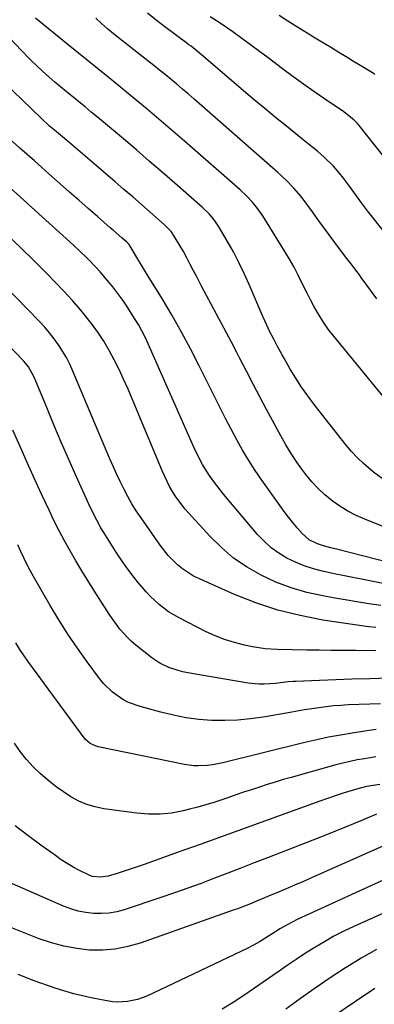
# Model space of a CAD drawing. Units: inches. Extents: x 1931794 to 1937137, y 416568 to 421885.
# Drawn here: x 1932654 to 1932784, y 417076 to 417437 of the extents above; entities that cross this region are included whole.
import ezdxf

# ---------------------------------------------------------------- set-up
doc = ezdxf.new("R2010")
doc.units = ezdxf.units.IN
doc.header["$MEASUREMENT"] = 0
doc.layers.add('7', color=7, linetype='Continuous')
doc.layers.add('8', color=7, linetype='Continuous')

msp = doc.modelspace()

# ---------------------------------------------------------------- linework, layer by layer
at = {"layer": '7', "color": 18}
for points in [[(1932792.89, 417292.61, 1724), (1932769.47, 417321.1, 1724), (1932767.83, 417323.2, 1724), (1932766.27, 417325.34, 1724), (1932764.82, 417327.57, 1724), (1932763.44, 417329.84, 1724), (1932762.15, 417332.17, 1724), (1932760.89, 417334.52, 1724), (1932759.68, 417336.89, 1724), (1932757.91, 417340.51, 1724), (1932756.42, 417343.5, 1724), (1932754.86, 417346.46, 1724), (1932753.21, 417349.36, 1724), (1932751.49, 417352.23, 1724), (1932743.4, 417365.26, 1724), (1932741.61, 417367.88, 1724), (1932739.6, 417370.33, 1724), (1932737.41, 417372.62, 1724), (1932735.08, 417374.79, 1724), (1932714.63, 417392.71, 1724), (1932711.24, 417395.66, 1724), (1932707.83, 417398.59, 1724), (1932704.41, 417401.49, 1724), (1932700.96, 417404.38, 1724), (1932697.5, 417407.24, 1724), (1932694.03, 417410.09, 1724), (1932690.54, 417412.92, 1724), (1932687.05, 417415.74, 1724), (1932686.44, 417416.23, 1724), (1932682.63, 417419.29, 1724), (1932678.84, 417422.36, 1724), (1932675.05, 417425.44, 1724), (1932671.27, 417428.53, 1724), (1932659.94, 417437.81, 1724)], [(1932785.27, 417334.85, 1726), (1932782.92, 417338.05, 1726), (1932779.59, 417342.69, 1726), (1932778.93, 417343.59, 1726), (1932777.6, 417345.38, 1726), (1932776.23, 417347.14, 1726), (1932774.2, 417349.8, 1726), (1932769.89, 417355.49, 1726), (1932767.79, 417358.29, 1726), (1932765.71, 417361.09, 1726), (1932763.66, 417363.92, 1726), (1932761.63, 417366.75, 1726), (1932759.96, 417369.1, 1726), (1932757.48, 417372.36, 1726), (1932754.8, 417375.47, 1726), (1932751.95, 417378.41, 1726), (1932748.94, 417381.2, 1726), (1932718.11, 417408.21, 1726), (1932716.04, 417410.01, 1726), (1932713.96, 417411.79, 1726), (1932711.86, 417413.55, 1726), (1932709.76, 417415.3, 1726), (1932707.64, 417417.03, 1726), (1932705.51, 417418.75, 1726), (1932703.37, 417420.46, 1726), (1932701.22, 417422.15, 1726), (1932688.54, 417432.08, 1726), (1932686.31, 417433.9, 1726), (1932684.15, 417435.79, 1726), (1932682.06, 417437.76, 1726)], [(1932788.53, 417358.74, 1728), (1932781.87, 417367.14, 1728), (1932779.61, 417370.11, 1728), (1932777.45, 417373.16, 1728), (1932775.3, 417376.2, 1728), (1932773.01, 417379.15, 1728), (1932771.47, 417381.07, 1728), (1932769.4, 417383.47, 1728), (1932765.97, 417386.83, 1728), (1932763.64, 417388.84, 1728), (1932761.23, 417390.76, 1728), (1932758.82, 417392.68, 1728), (1932757.62, 417393.64, 1728), (1932752.06, 417398.13, 1728), (1932748.09, 417401.36, 1728), (1932744.14, 417404.61, 1728), (1932740.22, 417407.89, 1728), (1932736.31, 417411.19, 1728), (1932721.59, 417423.74, 1728), (1932718.59, 417426.25, 1728), (1932717.06, 417427.47, 1728), (1932716.29, 417428.06, 1728), (1932715.5, 417428.65, 1728), (1932707.43, 417434.59, 1728), (1932704.17, 417437.08, 1728), (1932700.99, 417439.68, 1728)], [(1932784.52, 417417.15, 1732), (1932784.26, 417417.32, 1732), (1932779.4, 417420.29, 1732), (1932776.71, 417421.94, 1732), (1932774.01, 417423.59, 1732), (1932771.31, 417425.22, 1732), (1932768.61, 417426.86, 1732), (1932765.94, 417428.47, 1732), (1932762.6, 417430.49, 1732), (1932759.27, 417432.53, 1732), (1932755.96, 417434.59, 1732), (1932752.65, 417436.65, 1732), (1932749.36, 417438.74, 1732)], [(1932787.78, 417268.59, 1722), (1932784.07, 417271.27, 1722), (1932780.41, 417274.38, 1722), (1932778.14, 417276.53, 1722), (1932776.02, 417278.82, 1722), (1932774.01, 417281.21, 1722), (1932762.26, 417296.12, 1722), (1932759.91, 417299.24, 1722), (1932757.65, 417302.42, 1722), (1932755.53, 417305.7, 1722), (1932753.51, 417309.05, 1722), (1932751.33, 417312.85, 1722), (1932750.48, 417314.34, 1722), (1932748.83, 417317.36, 1722), (1932747.53, 417319.83, 1722), (1932745.92, 417323, 1722), (1932744.89, 417325.14, 1722), (1932743.44, 417328.39, 1722), (1932738.38, 417340.12, 1722), (1932736.56, 417344.14, 1722), (1932734.64, 417348.12, 1722), (1932732.58, 417352.02, 1722), (1932730.42, 417355.88, 1722), (1932727.11, 417361.55, 1722), (1932725.18, 417364.33, 1722), (1932723.67, 417366.03, 1722), (1932721.21, 417368.39, 1722), (1932711.14, 417377.21, 1722), (1932706.44, 417381.31, 1722), (1932701.72, 417385.39, 1722), (1932696.97, 417389.45, 1722), (1932692.21, 417393.48, 1722), (1932687.13, 417397.76, 1722), (1932684.89, 417399.64, 1722), (1932682.64, 417401.51, 1722), (1932680.39, 417403.36, 1722), (1932678.12, 417405.21, 1722), (1932675.85, 417407.06, 1722), (1932673.59, 417408.91, 1722), (1932671.33, 417410.77, 1722), (1932669.08, 417412.64, 1722), (1932667.06, 417414.31, 1722), (1932663.85, 417417.08, 1722), (1932660.71, 417419.92, 1722), (1932657.69, 417422.87, 1722), (1932654.73, 417425.9, 1722), (1932648.28, 417432.75, 1722)], [(1932799.18, 417235.68, 1718), (1932770.91, 417242.9, 1718), (1932768.41, 417243.53, 1718), (1932765.66, 417244.23, 1718), (1932763.46, 417244.93, 1718), (1932760.38, 417246.49, 1718), (1932757.81, 417248.75, 1718), (1932756.01, 417250.85, 1718), (1932754.38, 417252.8, 1718), (1932752.79, 417254.78, 1718), (1932751.26, 417256.8, 1718), (1932749.76, 417258.86, 1718), (1932743.09, 417268.28, 1718), (1932740.62, 417271.91, 1718), (1932738.23, 417275.58, 1718), (1932735.98, 417279.34, 1718), (1932733.81, 417283.15, 1718), (1932731.73, 417287.02, 1718), (1932729.69, 417290.9, 1718), (1932727.69, 417294.8, 1718), (1932725.72, 417298.73, 1718), (1932720.04, 417310.25, 1718), (1932716.86, 417316.48, 1718), (1932713.56, 417322.64, 1718), (1932710.09, 417328.7, 1718), (1932706.5, 417334.69, 1718), (1932700.64, 417344.16, 1718), (1932698.42, 417347.82, 1718), (1932697.16, 417349.95, 1718), (1932695.8, 417352.27, 1718), (1932694.28, 417354.77, 1718), (1932693.48, 417355.59, 1718), (1932691.67, 417357.17, 1718), (1932689.52, 417359.06, 1718), (1932688.44, 417360, 1718), (1932687.36, 417360.93, 1718), (1932682.66, 417365.02, 1718), (1932679.24, 417368, 1718), (1932675.82, 417371, 1718), (1932672.41, 417374, 1718), (1932669.01, 417377, 1718), (1932664.78, 417380.75, 1718), (1932662.13, 417383.09, 1718), (1932659.49, 417385.43, 1718), (1932656.85, 417387.77, 1718), (1932654.21, 417390.12, 1718), (1932651.37, 417392.64, 1718)], [(1932793.55, 417229.2, 1716), (1932780.82, 417231.73, 1716), (1932777.09, 417232.48, 1716), (1932773.36, 417233.25, 1716), (1932769.64, 417234.02, 1716), (1932765.36, 417234.92, 1716), (1932761.97, 417235.8, 1716), (1932758.64, 417236.86, 1716), (1932755.41, 417238.2, 1716), (1932752.25, 417239.72, 1716), (1932749.27, 417241.54, 1716), (1932746.45, 417243.56, 1716), (1932743.89, 417245.9, 1716), (1932741.48, 417248.43, 1716), (1932728.98, 417263.24, 1716), (1932727.71, 417264.79, 1716), (1932725.28, 417267.96, 1716), (1932723.45, 417270.55, 1716), (1932721.2, 417274.13, 1716), (1932719.87, 417276.62, 1716), (1932718.06, 417280.45, 1716), (1932701.29, 417318.37, 1716), (1932700.17, 417320.75, 1716), (1932698.98, 417323.1, 1716), (1932697.68, 417325.38, 1716), (1932696.32, 417327.64, 1716), (1932693.71, 417331.73, 1716), (1932691.98, 417334.31, 1716), (1932690.18, 417336.85, 1716), (1932688.27, 417339.3, 1716), (1932686.28, 417341.7, 1716), (1932683.66, 417344.69, 1716), (1932682.15, 417346.36, 1716), (1932679.01, 417349.6, 1716), (1932675.78, 417352.74, 1716), (1932674.13, 417354.28, 1716), (1932672.47, 417355.8, 1716), (1932661.16, 417366.04, 1716), (1932654.1, 417372.41, 1716), (1932647.02, 417378.76, 1716)], [(1932786.73, 417222.31, 1714), (1932782.36, 417222.97, 1714), (1932777.98, 417223.66, 1714), (1932773.62, 417224.4, 1714), (1932769.26, 417225.16, 1714), (1932765.39, 417225.86, 1714), (1932759.54, 417227.17, 1714), (1932753.81, 417228.82, 1714), (1932748.24, 417230.97, 1714), (1932742.78, 417233.44, 1714), (1932737.6, 417236.43, 1714), (1932732.69, 417239.76, 1714), (1932728.18, 417243.62, 1714), (1932723.93, 417247.81, 1714), (1932714.94, 417257.72, 1714), (1932713.62, 417259.26, 1714), (1932711.22, 417262.53, 1714), (1932709.16, 417266.04, 1714), (1932708.22, 417267.84, 1714), (1932706.53, 417271.54, 1714), (1932695.45, 417298.11, 1714), (1932693.89, 417301.74, 1714), (1932692.28, 417305.34, 1714), (1932690.58, 417308.91, 1714), (1932688.84, 417312.46, 1714), (1932686.96, 417315.92, 1714), (1932684.95, 417319.31, 1714), (1932682.75, 417322.57, 1714), (1932680.42, 417325.75, 1714), (1932679.48, 417326.96, 1714), (1932676.52, 417330.63, 1714), (1932673.48, 417334.22, 1714), (1932670.32, 417337.71, 1714), (1932667.06, 417341.12, 1714), (1932664.19, 417344.04, 1714), (1932659.4, 417348.82, 1714), (1932654.57, 417353.56, 1714), (1932649.68, 417358.23, 1714)], [(1932784.94, 417214.24, 1712), (1932782.35, 417214.54, 1712), (1932779.78, 417214.88, 1712), (1932777.21, 417215.25, 1712), (1932765.47, 417217.03, 1712), (1932757.12, 417218.63, 1712), (1932748.9, 417220.66, 1712), (1932740.86, 417223.34, 1712), (1932732.95, 417226.44, 1712), (1932720.11, 417232.08, 1712), (1932717.95, 417233.15, 1712), (1932713.92, 417235.76, 1712), (1932712.05, 417237.29, 1712), (1932708.64, 417240.72, 1712), (1932705.64, 417244.52, 1712), (1932698.66, 417254.48, 1712), (1932696.94, 417257.05, 1712), (1932695.3, 417259.68, 1712), (1932693.77, 417262.37, 1712), (1932692.33, 417265.1, 1712), (1932690.97, 417267.89, 1712), (1932689.64, 417270.69, 1712), (1932688.38, 417273.52, 1712), (1932687.14, 417276.36, 1712), (1932673.65, 417308.31, 1712), (1932672.5, 417310.82, 1712), (1932671.26, 417313.27, 1712), (1932669.87, 417315.64, 1712), (1932668.38, 417317.96, 1712), (1932666.77, 417320.19, 1712), (1932665.08, 417322.36, 1712), (1932663.28, 417324.45, 1712), (1932661.4, 417326.47, 1712), (1932639.63, 417348.77, 1712)], [(1932789.29, 417195.64, 1708), (1932782.69, 417195.51, 1708), (1932776.1, 417195.31, 1708), (1932755.43, 417194.52, 1708), (1932754.51, 417194.47, 1708), (1932752.67, 417194.3, 1708), (1932748.08, 417193.75, 1708), (1932743.94, 417193.44, 1708), (1932741.96, 417193.44, 1708), (1932738, 417193.86, 1708), (1932715.84, 417197.68, 1708), (1932714.06, 417198.05, 1708), (1932712.3, 417198.48, 1708), (1932708.86, 417199.63, 1708), (1932705.6, 417201.19, 1708), (1932702.6, 417203.21, 1708), (1932696.78, 417207.81, 1708), (1932695.19, 417209.16, 1708), (1932693.66, 417210.58, 1708), (1932690.9, 417213.71, 1708), (1932688.39, 417217.08, 1708), (1932687.2, 417218.81, 1708), (1932686.05, 417220.56, 1708), (1932681.32, 417227.99, 1708), (1932679.08, 417231.55, 1708), (1932676.88, 417235.13, 1708), (1932674.72, 417238.74, 1708), (1932672.59, 417242.37, 1708), (1932670.54, 417246.04, 1708), (1932668.56, 417249.75, 1708), (1932666.68, 417253.51, 1708), (1932664.87, 417257.31, 1708), (1932662.29, 417262.92, 1708), (1932659.58, 417268.84, 1708), (1932656.89, 417274.76, 1708), (1932654.22, 417280.69, 1708), (1932651.56, 417286.63, 1708)], [(1932786.67, 417186.33, 1706), (1932782.69, 417186.2, 1706), (1932774.74, 417185.88, 1706), (1932772.05, 417185.73, 1706), (1932769.37, 417185.52, 1706), (1932766.7, 417185.22, 1706), (1932764.03, 417184.86, 1706), (1932761.37, 417184.46, 1706), (1932758.71, 417184.04, 1706), (1932756.06, 417183.6, 1706), (1932753.4, 417183.14, 1706), (1932743.55, 417181.42, 1706), (1932738.85, 417180.76, 1706), (1932734.14, 417180.31, 1706), (1932729.41, 417180.16, 1706), (1932724.67, 417180.23, 1706), (1932719.94, 417180.6, 1706), (1932715.24, 417181.18, 1706), (1932710.59, 417182.07, 1706), (1932705.98, 417183.17, 1706), (1932698.36, 417185.25, 1706), (1932694.04, 417186.83, 1706), (1932692, 417187.91, 1706), (1932688.2, 417190.54, 1706), (1932684.9, 417193.74, 1706), (1932683.44, 417195.53, 1706), (1932678.86, 417201.73, 1706), (1932675.28, 417206.76, 1706), (1932671.81, 417211.87, 1706), (1932668.51, 417217.09, 1706), (1932665.32, 417222.39, 1706), (1932659.19, 417232.98, 1706), (1932657.93, 417235.24, 1706), (1932656.71, 417237.53, 1706), (1932655.57, 417239.86, 1706), (1932654.48, 417242.21, 1706), (1932653.43, 417244.58, 1706)], [(1932785.04, 417176.83, 1704), (1932781.56, 417176.39, 1704), (1932776.26, 417175.57, 1704), (1932771.89, 417174.84, 1704), (1932767.54, 417174.03, 1704), (1932763.2, 417173.1, 1704), (1932758.88, 417172.1, 1704), (1932728.18, 417164.55, 1704), (1932724.83, 417163.88, 1704), (1932723.14, 417163.67, 1704), (1932719.74, 417163.49, 1704), (1932718.04, 417163.54, 1704), (1932714.67, 417164, 1704), (1932682.91, 417170.54, 1704), (1932682.16, 417170.74, 1704), (1932680.03, 417171.71, 1704), (1932678.26, 417173.23, 1704), (1932677.76, 417173.83, 1704), (1932657.45, 417201.49, 1704), (1932655.8, 417203.84, 1704), (1932654.21, 417206.23, 1704), (1932652.73, 417208.69, 1704)], [(1932784.96, 417166.81, 1702), (1932780.71, 417166.17, 1702), (1932778.07, 417165.71, 1702), (1932775.45, 417165.19, 1702), (1932772.84, 417164.58, 1702), (1932770.25, 417163.9, 1702), (1932753.83, 417159.32, 1702), (1932750.89, 417158.48, 1702), (1932747.96, 417157.61, 1702), (1932745.04, 417156.7, 1702), (1932742.13, 417155.77, 1702), (1932739.23, 417154.8, 1702), (1932736.33, 417153.83, 1702), (1932733.44, 417152.85, 1702), (1932730.55, 417151.85, 1702), (1932728.36, 417151.09, 1702), (1932725.42, 417150.12, 1702), (1932722.46, 417149.2, 1702), (1932719.48, 417148.37, 1702), (1932716.48, 417147.59, 1702), (1932714.1, 417147.01, 1702), (1932709.88, 417146.24, 1702), (1932705.65, 417145.78, 1702), (1932701.4, 417145.8, 1702), (1932697.12, 417146.15, 1702), (1932685.04, 417147.82, 1702), (1932681.85, 417148.46, 1702), (1932678.75, 417149.36, 1702), (1932675.78, 417150.63, 1702), (1932672.9, 417152.16, 1702), (1932670.15, 417153.95, 1702), (1932667.47, 417155.83, 1702), (1932664.89, 417157.86, 1702), (1932661.75, 417160.57, 1702), (1932659.1, 417163.15, 1702), (1932656.6, 417165.86, 1702), (1932654.32, 417168.77, 1702), (1932652.19, 417171.8, 1702)], [(1932785.2, 417145.77, 1698), (1932780.02, 417143.59, 1698), (1932776.73, 417142.22, 1698), (1932773.43, 417140.87, 1698), (1932770.12, 417139.55, 1698), (1932766.81, 417138.25, 1698), (1932745.12, 417129.83, 1698), (1932740.25, 417127.94, 1698), (1932735.38, 417126.05, 1698), (1932730.51, 417124.17, 1698), (1932725.63, 417122.28, 1698), (1932720.75, 417120.44, 1698), (1932715.84, 417118.64, 1698), (1932710.92, 417116.91, 1698), (1932705.97, 417115.22, 1698), (1932692.51, 417110.75, 1698), (1932689.74, 417110.01, 1698), (1932686.95, 417109.5, 1698), (1932684.12, 417109.32, 1698), (1932681.26, 417109.36, 1698), (1932678.42, 417109.71, 1698), (1932675.62, 417110.26, 1698), (1932672.88, 417111.08, 1698), (1932670.2, 417112.09, 1698), (1932649.49, 417121.1, 1698)], [(1932788.56, 417134.61, 1696), (1932761.54, 417122.58, 1696), (1932758.29, 417121.16, 1696), (1932755.05, 417119.74, 1696), (1932751.79, 417118.35, 1696), (1932748.52, 417116.98, 1696), (1932745.1, 417115.56, 1696), (1932743.54, 417114.91, 1696), (1932741.97, 417114.26, 1696), (1932738.84, 417112.98, 1696), (1932735.69, 417111.74, 1696), (1932734.1, 417111.15, 1696), (1932732.5, 417110.57, 1696), (1932698.38, 417098.53, 1696), (1932693.81, 417097.23, 1696), (1932689.2, 417096.3, 1696), (1932684.51, 417095.95, 1696), (1932679.76, 417095.97, 1696), (1932675.03, 417096.51, 1696), (1932670.36, 417097.34, 1696), (1932665.78, 417098.59, 1696), (1932661.27, 417100.13, 1696), (1932642.16, 417107.68, 1696)], [(1932791.9, 417123.52, 1694), (1932755.97, 417107.13, 1694), (1932752.29, 417105.25, 1694), (1932749.92, 417103.84, 1694), (1932746.41, 417101.64, 1694), (1932742.19, 417099.02, 1694), (1932739.96, 417097.73, 1694), (1932737.68, 417096.53, 1694), (1932735.37, 417095.39, 1694), (1932700.75, 417079.1, 1694), (1932699.05, 417078.4, 1694), (1932697.32, 417077.81, 1694), (1932693.73, 417077.08, 1694), (1932690.07, 417076.91, 1694), (1932688.25, 417077.04, 1694), (1932683.53, 417077.81, 1694), (1932680.33, 417078.44, 1694), (1932677.15, 417079.15, 1694), (1932673.99, 417079.95, 1694), (1932670.27, 417081.01, 1694), (1932667.44, 417081.88, 1694), (1932664.63, 417082.8, 1694), (1932661.83, 417083.78, 1694), (1932659.06, 417084.8, 1694), (1932656.31, 417085.89, 1694), (1932653.58, 417087.03, 1694)], [(1932795.06, 417112.76, 1692), (1932776.81, 417104.57, 1692), (1932773.15, 417102.84, 1692), (1932769.54, 417101.01, 1692), (1932766.01, 417099.02, 1692), (1932762.54, 417096.95, 1692), (1932759.11, 417094.77, 1692), (1932755.71, 417092.56, 1692), (1932752.34, 417090.3, 1692), (1932748.99, 417088.02, 1692), (1932736.47, 417079.34, 1692), (1932732.5, 417076.76, 1692), (1932728.44, 417074.34, 1692)], [(1932784.61, 417081.88, 1688), (1932777.04, 417076.81, 1688), (1932769.5, 417071.68, 1688)]]:
    msp.add_polyline3d(points, dxfattribs=at)
at = {"layer": '8', "color": 18}
for points in [[(1932787.74, 417387.17, 1730), (1932778.78, 417398.38, 1730), (1932778.17, 417399.1, 1730), (1932776.87, 417400.45, 1730), (1932773.94, 417402.84, 1730), (1932773.17, 417403.38, 1730), (1932766.06, 417408.21, 1730), (1932762.16, 417410.9, 1730), (1932758.29, 417413.62, 1730), (1932754.47, 417416.41, 1730), (1932750.67, 417419.23, 1730), (1932745.4, 417423.21, 1730), (1932742.17, 417425.62, 1730), (1932738.93, 417428.01, 1730), (1932735.66, 417430.38, 1730), (1932732.38, 417432.72, 1730), (1932727.38, 417436.26, 1730), (1932724.1, 417438.31, 1730)], [(1932796.11, 417247.91, 1720), (1932780.85, 417254.02, 1720), (1932777.71, 417255.42, 1720), (1932774.65, 417256.98, 1720), (1932771.72, 417258.77, 1720), (1932768.88, 417260.72, 1720), (1932766.21, 417262.89, 1720), (1932763.69, 417265.21, 1720), (1932761.37, 417267.74, 1720), (1932759.21, 417270.41, 1720), (1932758.12, 417271.87, 1720), (1932755.94, 417274.95, 1720), (1932753.85, 417278.08, 1720), (1932751.9, 417281.29, 1720), (1932750.04, 417284.57, 1720), (1932744.8, 417294.24, 1720), (1932742.3, 417298.9, 1720), (1932739.82, 417303.57, 1720), (1932737.37, 417308.25, 1720), (1932734.95, 417312.95, 1720), (1932733.68, 417315.44, 1720), (1932731.9, 417318.89, 1720), (1932730.09, 417322.34, 1720), (1932728.25, 417325.76, 1720), (1932726.39, 417329.18, 1720), (1932724.54, 417332.6, 1720), (1932722.7, 417336.03, 1720), (1932720.89, 417339.47, 1720), (1932719.11, 417342.93, 1720), (1932717.98, 417345.13, 1720), (1932716.76, 417347.49, 1720), (1932715.5, 417349.83, 1720), (1932714.21, 417352.16, 1720), (1932712.88, 417354.46, 1720), (1932710.89, 417357.87, 1720), (1932709.73, 417359.55, 1720), (1932707.34, 417361.99, 1720), (1932702, 417366.67, 1720), (1932698.82, 417369.45, 1720), (1932695.62, 417372.23, 1720), (1932692.41, 417374.99, 1720), (1932689.2, 417377.75, 1720), (1932672.83, 417391.73, 1720), (1932670.59, 417393.61, 1720), (1932666.85, 417396.72, 1720), (1932665.08, 417398.22, 1720), (1932661.94, 417401.09, 1720), (1932637.46, 417424.61, 1720)], [(1932784.89, 417205.77, 1710), (1932777.53, 417205.8, 1710), (1932773.04, 417205.82, 1710), (1932768.55, 417205.86, 1710), (1932764.06, 417205.92, 1710), (1932759.57, 417205.99, 1710), (1932748.83, 417206.18, 1710), (1932744.21, 417206.48, 1710), (1932739.64, 417207.22, 1710), (1932736.71, 417207.84, 1710), (1932733.02, 417208.76, 1710), (1932729.39, 417209.88, 1710), (1932725.87, 417211.28, 1710), (1932722.41, 417212.86, 1710), (1932712.63, 417217.81, 1710), (1932710.69, 417218.88, 1710), (1932708.82, 417220.04, 1710), (1932705.31, 417222.71, 1710), (1932702.07, 417225.73, 1710), (1932700.57, 417227.35, 1710), (1932697.49, 417230.97, 1710), (1932695.31, 417233.7, 1710), (1932693.22, 417236.48, 1710), (1932691.23, 417239.34, 1710), (1932689.32, 417242.25, 1710), (1932685.57, 417248.2, 1710), (1932683.95, 417250.9, 1710), (1932682.4, 417253.65, 1710), (1932680.97, 417256.45, 1710), (1932679.61, 417259.29, 1710), (1932674.96, 417269.56, 1710), (1932672.15, 417275.87, 1710), (1932669.38, 417282.21, 1710), (1932666.68, 417288.58, 1710), (1932664.03, 417294.96, 1710), (1932659.47, 417306.15, 1710), (1932657.33, 417309.93, 1710), (1932656.24, 417311.29, 1710), (1932655.65, 417311.93, 1710), (1932615.4, 417353.54, 1710)], [(1932786.35, 417156.68, 1700), (1932781.5, 417156, 1700), (1932779.6, 417155.51, 1700), (1932775.74, 417154.35, 1700), (1932772.88, 417153.46, 1700), (1932770.03, 417152.55, 1700), (1932767.19, 417151.58, 1700), (1932764.36, 417150.59, 1700), (1932745.7, 417143.85, 1700), (1932737.27, 417140.8, 1700), (1932728.83, 417137.77, 1700), (1932720.39, 417134.74, 1700), (1932711.94, 417131.72, 1700), (1932700.14, 417127.5, 1700), (1932697.59, 417126.61, 1700), (1932695.03, 417125.75, 1700), (1932692.46, 417124.91, 1700), (1932689.88, 417124.1, 1700), (1932686.62, 417123.1, 1700), (1932683.71, 417122.65, 1700), (1932680.8, 417123.01, 1700), (1932679.87, 417123.32, 1700), (1932676.09, 417125.17, 1700), (1932673.79, 417126.4, 1700), (1932671.54, 417127.7, 1700), (1932669.36, 417129.11, 1700), (1932667.22, 417130.6, 1700), (1932661.87, 417134.49, 1700), (1932657.12, 417138, 1700), (1932652.38, 417141.55, 1700)], [(1932785.2, 417096.17, 1690), (1932779.53, 417092.96, 1690), (1932773.96, 417089.55, 1690), (1932773.75, 417089.42, 1690), (1932768.19, 417085.75, 1690), (1932762.67, 417082.03, 1690), (1932757.21, 417078.21, 1690), (1932751.8, 417074.33, 1690)]]:
    msp.add_polyline3d(points, dxfattribs=at)

doc.saveas('drawing.dxf')
